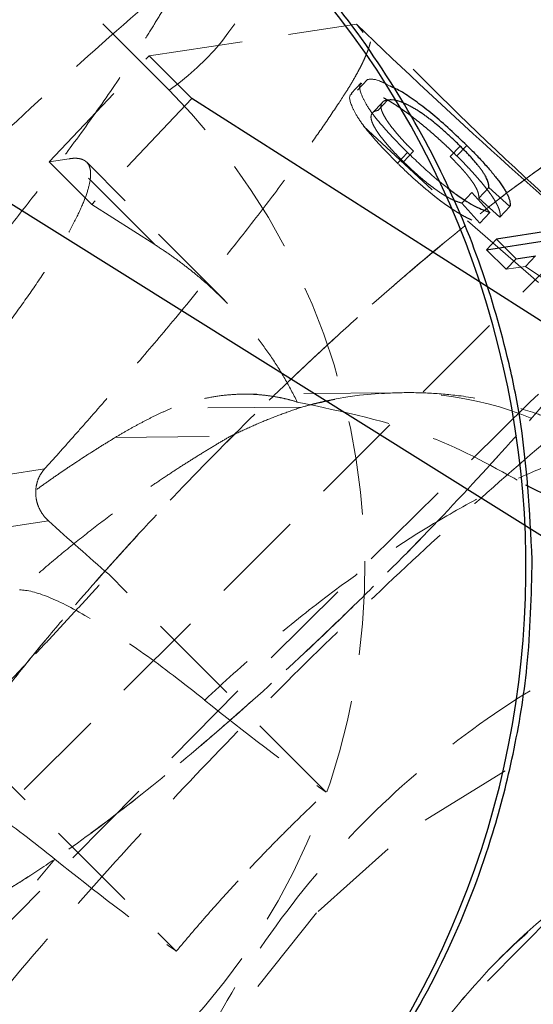
# Model space of a CAD drawing. Units: millimetres. Extents: x -1855 to 11802, y -8931 to 3226.
# Drawn here: x 2395 to 2402, y -5576 to -5563 of the extents above; entities that cross this region are included whole.
import ezdxf

# ---------------------------------------------------------------- set-up
doc = ezdxf.new("R2010")
doc.units = ezdxf.units.MM
doc.linetypes.add('HIDDEN', pattern=[1.905, 1.27, -0.635])

msp = doc.modelspace()

# ---------------------------------------------------------------- linework, layer by layer
at = {"color": 8, "linetype": 'HIDDEN', "lineweight": 18}
for p, q in [((2396.578, -5563.691), (2391.014, -5558.114)), ((2409.004, -5558.8), (2380.756, -5586.979)), ((2396.308, -5563.226), (2399.112, -5562.799)), ((2399.2, -5562.911), (2399.112, -5562.799)), ((2394.957, -5564.66), (2396.308, -5563.226)), ((2396.883, -5563.803), (2396.308, -5563.226)), ((2399.176, -5563.591), (2399.041, -5563.735)), ((2399.123, -5563.691), (2399.258, -5563.547)), ((2396.883, -5563.803), (2395.532, -5565.237)), ((2399.461, -5563.856), (2399.326, -5563.999)), ((2399.4, -5563.965), (2399.535, -5563.822)), ((2399.667, -5564.679), (2399.803, -5564.535)), ((2399.882, -5564.517), (2399.747, -5564.66)), ((2400.378, -5564.589), (2400.513, -5564.446)), ((2395.225, -5564.619), (2394.957, -5564.66)), ((2394.957, -5564.66), (2395.532, -5565.237)), ((2396.382, -5565.779), (2395.225, -5564.619)), ((2397.329, -5566.537), (2395.463, -5564.666)), ((2400.764, -5565.15), (2400.899, -5565.006)), ((2400.534, -5565.218), (2400.779, -5565.489)), ((2401.052, -5565.407), (2400.764, -5565.15)), ((2395.532, -5565.237), (2396.382, -5565.779)), ((2400.779, -5565.489), (2400.914, -5565.346)), ((2401.052, -5565.407), (2401.187, -5565.264)), ((2400.868, -5565.849), (2401.003, -5565.706)), ((2400.868, -5565.849), (2401.137, -5566.114)), ((2401.272, -5565.971), (2401.137, -5566.114)), ((2401.398, -5566.074), (2401.533, -5565.931)), ((2401.398, -5566.074), (2401.137, -5566.114)), ((2401.851, -5566.385), (2401.398, -5566.074)), ((2399.667, -5567.783), (2397.578, -5567.803)), ((2399.772, -5567.782), (2399.667, -5567.783)), ((2398.372, -5567.977), (2396.609, -5567.994)), ((2395.848, -5568.389), (2397.401, -5568.374)), ((2392.492, -5569.179), (2394.893, -5568.814)), ((2394.944, -5569.515), (2392.524, -5569.884)), ((2398.701, -5573.187), (2395.761, -5570.239)), ((2393.734, -5572.39), (2396.674, -5575.337))]:
    msp.add_line(p, q, dxfattribs=at)
at = {"color": 8, "linetype": 'Continuous', "lineweight": 25}
for p, q in [((2406.597, -5572.843), (2390.186, -5562.567)), ((2405.916, -5569.564), (2396.883, -5563.803)), ((2400.469, -5564.581), (2400.604, -5564.438)), ((2400.534, -5565.218), (2400.669, -5565.074)), ((2400.914, -5565.346), (2400.669, -5565.074)), ((2400.899, -5565.006), (2401.187, -5565.264)), ((2401.757, -5565.591), (2401.003, -5565.706)), ((2400.868, -5565.849), (2401.621, -5565.734)), ((2401.003, -5565.706), (2401.272, -5565.971)), ((2401.272, -5565.971), (2401.533, -5565.931)), ((2401.398, -5569.029), (2401.763, -5569.211))]:
    msp.add_line(p, q, dxfattribs=at)
at = {"color": 8, "linetype": 'HIDDEN', "lineweight": 18, "flags": 128}
for points in [[(2407.98, -5569.883), (2407.752, -5570.054), (2407.243, -5570.024), (2406.493, -5569.743), (2405.529, -5569.219), (2404.385, -5568.472), (2403.1, -5567.527), (2401.72, -5566.418), (2400.294, -5565.184), (2398.871, -5563.868)], [(2406.597, -5572.843), (2406.548, -5572.812), (2405.355, -5572.306), (2404.023, -5572.143), (2402.612, -5572.329), (2401.189, -5572.856), (2399.821, -5573.7), (2398.571, -5574.82)], [(2398.571, -5574.82), (2397.497, -5576.165), (2396.651, -5577.672), (2396.071, -5579.27), (2395.785, -5580.885), (2395.806, -5582.441), (2396.133, -5583.865), (2396.751, -5585.09), (2397.63, -5586.06), (2398.106, -5586.404)]]:
    msp.add_lwpolyline(points, dxfattribs=at)
at = {"color": 8, "linetype": 'HIDDEN', "lineweight": 18}
msp.add_circle((2724.26, -5898.548), 462.085, dxfattribs=at)
for centre, radius, start, end in [((2724.26, -5898.548), 456.929, 45.08647, 224.61637), ((2364.608, -5600.853), 53.987, 40.7164, 49.4602), ((2394.67, -5560.923), 3.362, 304.5672, 348.7289), ((2417.861, -5546.217), 33.083, 231.0372, 234.6089), ((2415.835, -5548.368), 33.083, 231.0372, 234.6089)]:
    msp.add_arc(centre, radius, start, end, dxfattribs=at)
at = {"color": 8, "linetype": 'Continuous', "lineweight": 25}
for centre, radius, start, end in [((2389.153, -5570.156), 12.251, 316.9691, 44.6445), ((2429.508, -5534.25), 41.569, 224.5366, 239.9269)]:
    msp.add_arc(centre, radius, start, end, dxfattribs=at)
at = {"color": 8, "linetype": 'HIDDEN', "lineweight": 18}
for points, knots in [([(2404.118, -5563.668), (2403.832, -5563.381), (2403.066, -5562.617), (2401.655, -5561.265), (2400.267, -5559.988), (2398.961, -5558.826), (2397.857, -5557.871), (2396.561, -5556.789), (2395.233, -5555.721), (2393.883, -5554.685), (2392.538, -5553.706), (2391.209, -5552.796), (2389.892, -5551.966), (2388.749, -5551.3), (2388.026, -5550.958), (2387.744, -5550.824)], [0, 0, 0, 0, 0.052059, 0.138985, 0.247908, 0.291571, 0.363656, 0.437567, 0.516074, 0.59719, 0.680333, 0.765253, 0.852221, 0.942286, 1, 1, 1, 1]), ([(2412.58, -5573.86), (2412.508, -5573.571), (2412.351, -5572.935), (2411.489, -5571.439), (2410.158, -5569.56), (2408.433, -5567.442), (2406.465, -5565.245), (2404.342, -5563.045), (2402.078, -5560.847), (2399.666, -5558.653), (2397.175, -5556.545), (2394.758, -5554.667), (2392.567, -5553.139), (2390.745, -5552.063), (2389.413, -5551.449), (2388.878, -5551.377), (2388.655, -5551.347)], [0, 0, 0, 0, 0.0638513, 0.1405442, 0.217237, 0.2923362, 0.3644378, 0.4324646, 0.5004915, 0.5725931, 0.6476922, 0.7243851, 0.8010779, 0.8761771, 0.9482787, 1, 1, 1, 1]), ([(2397.742, -5561.311), (2397.278, -5561.691), (2396.318, -5562.477), (2394.809, -5563.825), (2393.272, -5565.274), (2391.766, -5566.778), (2390.319, -5568.306), (2388.958, -5569.829), (2387.709, -5571.324), (2386.589, -5572.772), (2385.612, -5574.172), (2384.774, -5575.563), (2384.211, -5576.765), (2383.881, -5577.894), (2383.756, -5578.87), (2383.823, -5579.899), (2384.135, -5580.934), (2384.6, -5581.733), (2384.972, -5582.134), (2385.092, -5582.264)], [0, 0, 0, 0, 0.064305, 0.132879, 0.200804, 0.268462, 0.336129, 0.403983, 0.472331, 0.541627, 0.612695, 0.687355, 0.770739, 0.818385, 0.860866, 0.901398, 0.941319, 0.981044, 1, 1, 1, 1]), ([(2396.897, -5561.889), (2396.868, -5561.945), (2396.807, -5562.06), (2396.707, -5562.242), (2396.596, -5562.435), (2396.473, -5562.642), (2396.339, -5562.862), (2396.109, -5563.226), (2395.763, -5563.746), (2395.309, -5564.382), (2394.861, -5564.976), (2394.444, -5565.51), (2394.028, -5566.023), (2393.619, -5566.513), (2393.221, -5566.976), (2392.955, -5567.276), (2392.826, -5567.421)], [0, 0, 0, 0, 0.037497, 0.076716, 0.117655, 0.160313, 0.204691, 0.250787, 0.375413, 0.500005, 0.596088, 0.687063, 0.772936, 0.853713, 0.9294, 1, 1, 1, 1]), ([(2398.871, -5563.868), (2398.897, -5563.829), (2398.947, -5563.753), (2399.012, -5563.649), (2399.068, -5563.554), (2399.116, -5563.47), (2399.157, -5563.394), (2399.191, -5563.327), (2399.219, -5563.267), (2399.241, -5563.215), (2399.26, -5563.169), (2399.274, -5563.129), (2399.285, -5563.094), (2399.294, -5563.064), (2399.298, -5563.046), (2399.3, -5563.038)], [0, 0, 0, 0, 0.10849, 0.211723, 0.309698, 0.402414, 0.489869, 0.572062, 0.648993, 0.72066, 0.787062, 0.848198, 0.904067, 0.954668, 1, 1, 1, 1]), ([(2400.416, -5569.3), (2400.059, -5569.679), (2399.696, -5570.051), (2399.14, -5570.602), (2398.954, -5570.783), (2398.577, -5571.144), (2398.386, -5571.323), (2397.822, -5571.845), (2397.451, -5572.175), (2396.721, -5572.799), (2396.361, -5573.095), (2395.681, -5573.626), (2395.359, -5573.864), (2394.902, -5574.18), (2394.754, -5574.278), (2394.475, -5574.456), (2394.208, -5574.617), (2393.969, -5574.745), (2393.744, -5574.855), (2393.637, -5574.902), (2393.344, -5575.014), (2393.182, -5575.052), (2392.99, -5575.054), (2392.935, -5575.045), (2392.841, -5575.01), (2392.803, -5574.983), (2392.718, -5574.875), (2392.698, -5574.768), (2392.722, -5574.554), (2392.74, -5574.474), (2392.794, -5574.297), (2392.83, -5574.201), (2392.964, -5573.892), (2393.088, -5573.656), (2393.409, -5573.122), (2393.601, -5572.833), (2393.934, -5572.368), (2394.052, -5572.208), (2394.304, -5571.877), (2394.438, -5571.706), (2394.855, -5571.185), (2395.155, -5570.828), (2395.797, -5570.094), (2396.141, -5569.715), (2396.855, -5568.957), (2397.219, -5568.584), (2397.774, -5568.034), (2397.961, -5567.853), (2398.338, -5567.492), (2398.528, -5567.313), (2399.093, -5566.791), (2399.463, -5566.461), (2400.193, -5565.836), (2400.554, -5565.541), (2401.233, -5565.01), (2401.555, -5564.772), (2402.012, -5564.456), (2402.16, -5564.357), (2402.44, -5564.179), (2402.706, -5564.018), (2402.945, -5563.891), (2403.17, -5563.781), (2403.277, -5563.734), (2403.571, -5563.622), (2403.732, -5563.584), (2403.924, -5563.582), (2403.98, -5563.59), (2404.073, -5563.626), (2404.111, -5563.653), (2404.196, -5563.761), (2404.217, -5563.868), (2404.192, -5564.082), (2404.174, -5564.162), (2404.12, -5564.339), (2404.084, -5564.435), (2403.95, -5564.744), (2403.826, -5564.98), (2403.505, -5565.513), (2403.313, -5565.803), (2402.981, -5566.268), (2402.862, -5566.428), (2402.611, -5566.759), (2402.477, -5566.93), (2402.059, -5567.451), (2401.76, -5567.808), (2401.118, -5568.542), (2400.773, -5568.921), (2400.416, -5569.3)], [0, 0, 0, 0, 0.03125, 0.03125, 0.046875, 0.046875, 0.0625, 0.0625, 0.09375, 0.09375, 0.125, 0.125, 0.15625, 0.15625, 0.171875, 0.171875, 0.1875, 0.203125, 0.203125, 0.21875, 0.21875, 0.25, 0.25, 0.265625, 0.265625, 0.28125, 0.28125, 0.3125, 0.3125, 0.328125, 0.328125, 0.34375, 0.34375, 0.375, 0.375, 0.40625, 0.40625, 0.421875, 0.421875, 0.4375, 0.4375, 0.46875, 0.46875, 0.5, 0.5, 0.53125, 0.53125, 0.546875, 0.546875, 0.5625, 0.5625, 0.59375, 0.59375, 0.625, 0.625, 0.65625, 0.65625, 0.671875, 0.671875, 0.6875, 0.703125, 0.703125, 0.71875, 0.71875, 0.75, 0.75, 0.765625, 0.765625, 0.78125, 0.78125, 0.8125, 0.8125, 0.828125, 0.828125, 0.84375, 0.84375, 0.875, 0.875, 0.90625, 0.90625, 0.921875, 0.921875, 0.9375, 0.9375, 0.96875, 0.96875, 1, 1, 1, 1]), ([(2400.416, -5569.3), (2400.773, -5568.921), (2401.112, -5568.549), (2401.592, -5567.999), (2401.748, -5567.818), (2402.05, -5567.458), (2402.197, -5567.279), (2402.614, -5566.759), (2402.864, -5566.43), (2403.31, -5565.808), (2403.505, -5565.513), (2403.823, -5564.986), (2403.948, -5564.75), (2404.084, -5564.437), (2404.12, -5564.339), (2404.174, -5564.164), (2404.209, -5564.005), (2404.208, -5563.88), (2404.188, -5563.772), (2404.169, -5563.726), (2404.083, -5563.617), (2403.99, -5563.582), (2403.799, -5563.583), (2403.727, -5563.593), (2403.563, -5563.631), (2403.473, -5563.659), (2403.182, -5563.77), (2402.958, -5563.88), (2402.577, -5564.097), (2402.442, -5564.178), (2402.161, -5564.357), (2402.015, -5564.454), (2401.563, -5564.766), (2401.241, -5565.004), (2400.554, -5565.541), (2400.199, -5565.832), (2399.654, -5566.298), (2399.469, -5566.459), (2399.096, -5566.791), (2398.907, -5566.963), (2398.342, -5567.485), (2397.968, -5567.843), (2397.225, -5568.578), (2396.855, -5568.957), (2396.141, -5569.715), (2395.803, -5570.087), (2395.322, -5570.637), (2395.166, -5570.818), (2394.864, -5571.178), (2394.717, -5571.357), (2394.3, -5571.877), (2394.05, -5572.206), (2393.605, -5572.828), (2393.409, -5573.122), (2393.091, -5573.65), (2392.966, -5573.886), (2392.831, -5574.199), (2392.794, -5574.296), (2392.741, -5574.472), (2392.705, -5574.631), (2392.707, -5574.756), (2392.726, -5574.864), (2392.746, -5574.91), (2392.831, -5575.019), (2392.924, -5575.054), (2393.115, -5575.053), (2393.188, -5575.043), (2393.351, -5575.005), (2393.441, -5574.977), (2393.733, -5574.865), (2393.957, -5574.756), (2394.337, -5574.539), (2394.473, -5574.458), (2394.753, -5574.279), (2394.899, -5574.182), (2395.351, -5573.87), (2395.674, -5573.632), (2396.361, -5573.095), (2396.715, -5572.804), (2397.261, -5572.338), (2397.445, -5572.177), (2397.818, -5571.845), (2398.008, -5571.673), (2398.573, -5571.151), (2398.947, -5570.793), (2399.689, -5570.058), (2400.059, -5569.679), (2400.416, -5569.3)], [0, 0, 0, 0, 0.03125, 0.03125, 0.046875, 0.046875, 0.0625, 0.0625, 0.09375, 0.09375, 0.125, 0.125, 0.15625, 0.15625, 0.171875, 0.171875, 0.1875, 0.203125, 0.203125, 0.21875, 0.21875, 0.25, 0.25, 0.265625, 0.265625, 0.28125, 0.28125, 0.3125, 0.3125, 0.328125, 0.328125, 0.34375, 0.34375, 0.375, 0.375, 0.40625, 0.40625, 0.421875, 0.421875, 0.4375, 0.4375, 0.46875, 0.46875, 0.5, 0.5, 0.53125, 0.53125, 0.546875, 0.546875, 0.5625, 0.5625, 0.59375, 0.59375, 0.625, 0.625, 0.65625, 0.65625, 0.671875, 0.671875, 0.6875, 0.703125, 0.703125, 0.71875, 0.71875, 0.75, 0.75, 0.765625, 0.765625, 0.78125, 0.78125, 0.8125, 0.8125, 0.828125, 0.828125, 0.84375, 0.84375, 0.875, 0.875, 0.90625, 0.90625, 0.921875, 0.921875, 0.9375, 0.9375, 0.96875, 0.96875, 1, 1, 1, 1]), ([(2399.184, -5563.599), (2399.177, -5563.602), (2399.137, -5563.625), (2399.167, -5563.739), (2399.261, -5563.919), (2399.395, -5564.101), (2399.581, -5564.312), (2399.729, -5564.461), (2399.803, -5564.535)], [0, 0, 0, 0, 0.062438, 0.374761, 0.539076, 0.687353, 0.843587, 1, 1, 1, 1]), ([(2399.566, -5563.636), (2399.52, -5563.612), (2399.371, -5563.532), (2399.304, -5563.541), (2399.258, -5563.547)], [0, 0, 0, 0, 0.302715, 1, 1, 1, 1]), ([(2396.757, -5576.418), (2398.369, -5574.707), (2399.256, -5572.405), (2399.189, -5567.631), (2398.238, -5565.355), (2396.578, -5563.691)], [0, 0, 0, 0, 0.5, 0.5, 1, 1, 1, 1]), ([(2399.667, -5564.679), (2399.593, -5564.604), (2399.446, -5564.455), (2399.26, -5564.244), (2399.126, -5564.062), (2399.031, -5563.883), (2399.002, -5563.768), (2399.042, -5563.746), (2399.049, -5563.742)], [0, 0, 0, 0, 0.156413, 0.312647, 0.46065, 0.625239, 0.937562, 1, 1, 1, 1]), ([(2400.469, -5564.581), (2400.446, -5564.56), (2400.402, -5564.516), (2400.335, -5564.452), (2400.268, -5564.39), (2400.201, -5564.33), (2400.135, -5564.271), (2400.068, -5564.214), (2400.002, -5564.159), (2399.936, -5564.106), (2399.872, -5564.056), (2399.808, -5564.007), (2399.747, -5563.963), (2399.686, -5563.921), (2399.628, -5563.883), (2399.57, -5563.846), (2399.514, -5563.814), (2399.46, -5563.784), (2399.408, -5563.758), (2399.359, -5563.736), (2399.312, -5563.718), (2399.268, -5563.704), (2399.227, -5563.695), (2399.189, -5563.689), (2399.153, -5563.687), (2399.133, -5563.69), (2399.123, -5563.691)], [0, 0, 0, 0, 0.037189, 0.073862, 0.110123, 0.14567, 0.181511, 0.21707, 0.252926, 0.289547, 0.326138, 0.363121, 0.400501, 0.438671, 0.477709, 0.517891, 0.559351, 0.602252, 0.646416, 0.691758, 0.738715, 0.787163, 0.837483, 0.889565, 0.943796, 1, 1, 1, 1]), ([(2394.893, -5568.814), (2394.959, -5568.74), (2395.093, -5568.592), (2395.293, -5568.366), (2395.497, -5568.136), (2395.703, -5567.9), (2395.911, -5567.66), (2396.226, -5567.294), (2396.671, -5566.766), (2397.2, -5566.121), (2397.701, -5565.487), (2398.086, -5564.98), (2398.393, -5564.56), (2398.642, -5564.209), (2398.793, -5563.984), (2398.871, -5563.868)], [0, 0, 0, 0, 0.038575, 0.078379, 0.119413, 0.161677, 0.205172, 0.249898, 0.362686, 0.500094, 0.62491, 0.749749, 0.827747, 0.911164, 1, 1, 1, 1]), ([(2399.535, -5563.822), (2399.523, -5563.824), (2399.5, -5563.828), (2399.473, -5563.842), (2399.455, -5563.861), (2399.444, -5563.885), (2399.441, -5563.914), (2399.446, -5563.948), (2399.459, -5563.987), (2399.481, -5564.032), (2399.509, -5564.081), (2399.544, -5564.133), (2399.585, -5564.189), (2399.633, -5564.249), (2399.686, -5564.311), (2399.745, -5564.377), (2399.811, -5564.446), (2399.858, -5564.493), (2399.882, -5564.517)], [0, 0, 0, 0, 0.090758, 0.17565, 0.255306, 0.329955, 0.39993, 0.465292, 0.527056, 0.58557, 0.641196, 0.694326, 0.745429, 0.795527, 0.84523, 0.895057, 0.946612, 1, 1, 1, 1]), ([(2399.868, -5563.924), (2399.856, -5563.917), (2399.831, -5563.903), (2399.793, -5563.883), (2399.754, -5563.865), (2399.718, -5563.85), (2399.683, -5563.838), (2399.65, -5563.829), (2399.619, -5563.823), (2399.589, -5563.819), (2399.561, -5563.819), (2399.544, -5563.821), (2399.535, -5563.822)], [0.5, 0.5, 0.5, 0.5, 0.5360167, 0.5791027, 0.6240205, 0.6707336, 0.7199556, 0.771014, 0.8244033, 0.8802552, 0.9390037, 1, 1, 1, 1]), ([(2377.31, -5563.988), (2377.389, -5564.001), (2377.791, -5564.07), (2378.935, -5564.622), (2380.741, -5565.681), (2382.937, -5567.213), (2385.353, -5569.091), (2387.844, -5571.199), (2390.256, -5573.393), (2392.52, -5575.591), (2394.643, -5577.791), (2396.61, -5579.987), (2398.34, -5582.109), (2399.654, -5583.974), (2400.412, -5585.245), (2400.545, -5585.723), (2400.579, -5585.842)], [0, 0, 0, 0, 0.0188727, 0.0966279, 0.1776156, 0.260322, 0.3430284, 0.4240161, 0.5017712, 0.575132, 0.6484929, 0.726248, 0.8072357, 0.8899421, 0.9726485, 1, 1, 1, 1]), ([(2399.747, -5564.66), (2399.723, -5564.636), (2399.676, -5564.589), (2399.61, -5564.52), (2399.551, -5564.454), (2399.498, -5564.392), (2399.45, -5564.333), (2399.408, -5564.277), (2399.374, -5564.224), (2399.346, -5564.176), (2399.324, -5564.13), (2399.311, -5564.091), (2399.306, -5564.057), (2399.309, -5564.029), (2399.32, -5564.005), (2399.338, -5563.986), (2399.365, -5563.972), (2399.388, -5563.967), (2399.4, -5563.965)], [0, 0, 0, 0, 0.053388, 0.104943, 0.15477, 0.204473, 0.254571, 0.305674, 0.358804, 0.41443, 0.472944, 0.534708, 0.60007, 0.670045, 0.744694, 0.82435, 0.909242, 1, 1, 1, 1]), ([(2399.803, -5564.535), (2399.914, -5564.642), (2400.083, -5564.802), (2400.267, -5564.955), (2400.33, -5565.002), (2400.341, -5565.011)], [0, 0, 0, 0, 0.619383, 0.930251, 1, 1, 1, 1]), ([(2395.225, -5564.619), (2395.245, -5564.616), (2395.284, -5564.611), (2395.336, -5564.612), (2395.381, -5564.619), (2395.42, -5564.633), (2395.452, -5564.654), (2395.478, -5564.681), (2395.497, -5564.715), (2395.51, -5564.755), (2395.516, -5564.802), (2395.516, -5564.884), (2395.49, -5565.019), (2395.412, -5565.234), (2395.289, -5565.492), (2395.12, -5565.791), (2394.907, -5566.129), (2394.653, -5566.501), (2394.361, -5566.904), (2394.059, -5567.3), (2393.759, -5567.681), (2393.468, -5568.038), (2393.16, -5568.407), (2392.836, -5568.787), (2392.607, -5569.049), (2392.492, -5569.179)], [0, 0, 0, 0, 0.024444, 0.048785, 0.07305, 0.097263, 0.121451, 0.145639, 0.169854, 0.194122, 0.218468, 0.242917, 0.306729, 0.37058, 0.435345, 0.500149, 0.564903, 0.629697, 0.69348, 0.757302, 0.806046, 0.854481, 0.902813, 0.95125, 1, 1, 1, 1]), ([(2399.667, -5564.679), (2399.694, -5564.705), (2399.746, -5564.756), (2399.825, -5564.83), (2399.903, -5564.902), (2399.98, -5564.97), (2400.056, -5565.034), (2400.13, -5565.096), (2400.204, -5565.154), (2400.277, -5565.209), (2400.347, -5565.26), (2400.416, -5565.306), (2400.483, -5565.348), (2400.547, -5565.386), (2400.609, -5565.419), (2400.668, -5565.447), (2400.726, -5565.471), (2400.761, -5565.483), (2400.779, -5565.489)], [0, 0, 0, 0, 0.060418, 0.118802, 0.175919, 0.231983, 0.287554, 0.343331, 0.399477, 0.457032, 0.515955, 0.576551, 0.639037, 0.704555, 0.772852, 0.84465, 0.920274, 1, 1, 1, 1]), ([(2400.534, -5565.218), (2400.521, -5565.214), (2400.496, -5565.207), (2400.456, -5565.193), (2400.414, -5565.174), (2400.37, -5565.153), (2400.324, -5565.127), (2400.276, -5565.098), (2400.227, -5565.066), (2400.176, -5565.029), (2400.124, -5564.991), (2400.071, -5564.95), (2400.018, -5564.907), (2399.964, -5564.862), (2399.911, -5564.814), (2399.856, -5564.765), (2399.802, -5564.713), (2399.766, -5564.678), (2399.747, -5564.66)], [0, 0, 0, 0, 0.082597, 0.160572, 0.234934, 0.304718, 0.371662, 0.435546, 0.49733, 0.556734, 0.614084, 0.670256, 0.725318, 0.779032, 0.833403, 0.887728, 0.942883, 1, 1, 1, 1]), ([(2400.378, -5564.589), (2400.395, -5564.606), (2400.427, -5564.638), (2400.473, -5564.686), (2400.516, -5564.731), (2400.555, -5564.775), (2400.592, -5564.817), (2400.624, -5564.857), (2400.653, -5564.895), (2400.68, -5564.932), (2400.702, -5564.965), (2400.721, -5564.998), (2400.737, -5565.028), (2400.749, -5565.056), (2400.758, -5565.083), (2400.763, -5565.107), (2400.766, -5565.13), (2400.765, -5565.143), (2400.764, -5565.15)], [0, 0, 0, 0, 0.061334, 0.119807, 0.177081, 0.233026, 0.28895, 0.344086, 0.399548, 0.456353, 0.514475, 0.574885, 0.637568, 0.703427, 0.771761, 0.843942, 0.920479, 1, 1, 1, 1]), ([(2401.052, -5565.407), (2401.053, -5565.398), (2401.056, -5565.381), (2401.053, -5565.351), (2401.045, -5565.317), (2401.032, -5565.279), (2401.012, -5565.237), (2400.987, -5565.192), (2400.957, -5565.143), (2400.92, -5565.09), (2400.879, -5565.035), (2400.833, -5564.977), (2400.783, -5564.917), (2400.729, -5564.854), (2400.67, -5564.789), (2400.607, -5564.722), (2400.54, -5564.652), (2400.493, -5564.605), (2400.469, -5564.581)], [0, 0, 0, 0, 0.07604, 0.148242, 0.217676, 0.284464, 0.348666, 0.41085, 0.471768, 0.531603, 0.590527, 0.648284, 0.705487, 0.762669, 0.820365, 0.878746, 0.938612, 1, 1, 1, 1]), ([(2399.406, -5587.839), (2399.335, -5587.55), (2399.178, -5586.914), (2398.316, -5585.419), (2396.985, -5583.539), (2395.26, -5581.422), (2393.292, -5579.225), (2391.169, -5577.025), (2388.905, -5574.827), (2386.493, -5572.633), (2384.002, -5570.525), (2381.585, -5568.646), (2379.393, -5567.118), (2377.572, -5566.043), (2376.24, -5565.428), (2375.705, -5565.356), (2375.482, -5565.326)], [0, 0, 0, 0, 0.0638513, 0.1405442, 0.217237, 0.2923362, 0.3644378, 0.4324646, 0.5004915, 0.5725931, 0.6476922, 0.7243851, 0.8010779, 0.8761771, 0.9482787, 1, 1, 1, 1]), ([(2396.382, -5565.779), (2396.442, -5565.818), (2396.561, -5565.896), (2396.734, -5566.02), (2396.901, -5566.15), (2397.061, -5566.285), (2397.216, -5566.425), (2397.364, -5566.571), (2397.542, -5566.76), (2397.742, -5566.996), (2397.954, -5567.286), (2398.146, -5567.589), (2398.256, -5567.802), (2398.311, -5567.909)], [0, 0, 0, 0, 0.072175, 0.14417, 0.216031, 0.287808, 0.359549, 0.431303, 0.503118, 0.628307, 0.75267, 0.876478, 1, 1, 1, 1]), ([(2390.756, -5576.614), (2390.981, -5576.88), (2391.409, -5577.389), (2391.717, -5578.245), (2391.804, -5578.949), (2391.765, -5579.434), (2391.704, -5579.672), (2391.695, -5579.681), (2391.787, -5579.469), (2392.024, -5579.029), (2392.446, -5578.359), (2393.072, -5577.47), (2393.9, -5576.396), (2394.91, -5575.181), (2396.068, -5573.875), (2397.337, -5572.526), (2398.675, -5571.181), (2400.04, -5569.883), (2401.383, -5568.68), (2402.639, -5567.62), (2403.377, -5567.055), (2403.728, -5566.786)], [0, 0, 0, 0, 0.043188, 0.082301, 0.117493, 0.150071, 0.182623, 0.217698, 0.257594, 0.303823, 0.35644, 0.414361, 0.476078, 0.540255, 0.605933, 0.672478, 0.739466, 0.806582, 0.873472, 0.939809, 1, 1, 1, 1]), ([(2397.104, -5587.184), (2398.047, -5587.176), (2397.887, -5586.101), (2395.434, -5582.293), (2393.24, -5579.715), (2387.885, -5574.346), (2384.942, -5571.775), (2379.822, -5567.991), (2377.854, -5566.933), (2376.911, -5566.942)], [0, 0, 0, 0, 0.25, 0.25, 0.5, 0.5, 0.75, 0.75, 1, 1, 1, 1]), ([(2398.372, -5567.977), (2399.188, -5567.736), (2400.066, -5567.72), (2401.714, -5568.147), (2402.481, -5568.588), (2403.09, -5569.199)], [0, 0, 0, 0, 0.5, 0.5, 1, 1, 1, 1]), ([(2398.311, -5567.909), (2398.267, -5567.896), (2398.179, -5567.87), (2398.045, -5567.842), (2397.91, -5567.821), (2397.776, -5567.807), (2397.643, -5567.802), (2397.479, -5567.803), (2397.284, -5567.819), (2397.057, -5567.858), (2396.833, -5567.914), (2396.682, -5567.967), (2396.609, -5567.994)], [0, 0, 0, 0, 0.088778, 0.175374, 0.259799, 0.342066, 0.422189, 0.500182, 0.631935, 0.759086, 0.881736, 1, 1, 1, 1]), ([(2402.494, -5568.503), (2402.456, -5568.481), (2402.367, -5568.43), (2402.214, -5568.348), (2402.015, -5568.251), (2401.781, -5568.15), (2401.445, -5568.027), (2401.017, -5567.906), (2400.53, -5567.821), (2400.072, -5567.782), (2399.648, -5567.779), (2399.221, -5567.811), (2398.793, -5567.873), (2398.513, -5567.943), (2398.372, -5567.977)], [0, 0, 0, 0, 0.031144, 0.071882, 0.122216, 0.186383, 0.250303, 0.373688, 0.498369, 0.596735, 0.696054, 0.796355, 0.897662, 1, 1, 1, 1]), ([(2395.848, -5568.389), (2395.9, -5568.358), (2396.003, -5568.297), (2396.155, -5568.213), (2396.307, -5568.133), (2396.459, -5568.059), (2396.559, -5568.016), (2396.609, -5567.994)], [0, 0, 0, 0, 0.193747, 0.390633, 0.59064, 0.793761, 1, 1, 1, 1]), ([(2397.401, -5568.374), (2397.48, -5568.337), (2397.638, -5568.261), (2397.879, -5568.158), (2398.123, -5568.062), (2398.289, -5568.006), (2398.372, -5567.977)], [0, 0, 0, 0, 0.249699, 0.499272, 0.749217, 1, 1, 1, 1]), ([(2398.311, -5567.909), (2398.931, -5568.039), (2400.062, -5568.277), (2400.982, -5568.794), (2401.398, -5569.029)], [0, 0, 0, 0, 0.547518, 1, 1, 1, 1]), ([(2395.848, -5568.389), (2395.793, -5568.423), (2395.682, -5568.49), (2395.513, -5568.597), (2395.346, -5568.705), (2395.18, -5568.816), (2395.016, -5568.928), (2394.855, -5569.042), (2394.696, -5569.156), (2394.47, -5569.322), (2394.177, -5569.547), (2393.815, -5569.84), (2393.458, -5570.144), (2393.221, -5570.359), (2393.104, -5570.465)], [0, 0, 0, 0, 0.068554, 0.135357, 0.200411, 0.263722, 0.325296, 0.385136, 0.44325, 0.499644, 0.629375, 0.755941, 0.879446, 1, 1, 1, 1]), ([(2397.401, -5568.374), (2397.344, -5568.408), (2397.229, -5568.475), (2397.05, -5568.584), (2396.864, -5568.699), (2396.672, -5568.822), (2396.474, -5568.953), (2396.27, -5569.092), (2396.01, -5569.274), (2395.693, -5569.508), (2395.318, -5569.8), (2394.938, -5570.113), (2394.684, -5570.338), (2394.556, -5570.451)], [0, 0, 0, 0, 0.065754, 0.132458, 0.200189, 0.269023, 0.33903, 0.410279, 0.482832, 0.609149, 0.737266, 0.867461, 1, 1, 1, 1]), ([(2402.494, -5568.503), (2402.347, -5568.54), (2402.183, -5568.59), (2401.829, -5568.715), (2401.639, -5568.79), (2401.238, -5568.968), (2401.026, -5569.07), (2400.582, -5569.304), (2400.349, -5569.436), (2399.631, -5569.872), (2399.133, -5570.213), (2398.361, -5570.807), (2398.099, -5571.019), (2397.578, -5571.464), (2397.317, -5571.697), (2397.058, -5571.941)], [0, 0, 0, 0, 0.125, 0.125, 0.25, 0.25, 0.375, 0.375, 0.5, 0.5, 0.75, 0.75, 0.875, 0.875, 1, 1, 1, 1]), ([(2394.944, -5569.515), (2394.928, -5569.499), (2394.896, -5569.468), (2394.857, -5569.415), (2394.818, -5569.347), (2394.787, -5569.265), (2394.771, -5569.168), (2394.773, -5569.071), (2394.795, -5568.977), (2394.834, -5568.888), (2394.873, -5568.838), (2394.893, -5568.814)], [0, 0, 0, 0, 0.083388, 0.166496, 0.250728, 0.375877, 0.499925, 0.624054, 0.749366, 0.875237, 1, 1, 1, 1]), ([(2395.77, -5582.499), (2395.761, -5582.052), (2395.74, -5581.09), (2395.969, -5579.493), (2396.463, -5577.783), (2397.263, -5576.076), (2398.352, -5574.478), (2399.697, -5573.061), (2401.254, -5571.881), (2402.971, -5570.971), (2404.713, -5570.39), (2406.249, -5570.107), (2407.118, -5570.095), (2407.472, -5570.09)], [0, 0, 0, 0, 0.075474, 0.162291, 0.256019, 0.353461, 0.452496, 0.552145, 0.652015, 0.751851, 0.851353, 0.939483, 1, 1, 1, 1]), ([(2394.772, -5571.315), (2394.838, -5571.244), (2394.972, -5571.101), (2395.171, -5570.887), (2395.369, -5570.672), (2395.566, -5570.456), (2395.696, -5570.312), (2395.761, -5570.239)], [0, 0, 0, 0, 0.197262, 0.395868, 0.595843, 0.797212, 1, 1, 1, 1]), ([(2397.058, -5571.941), (2396.77, -5571.708), (2396.495, -5571.499), (2395.974, -5571.127), (2395.735, -5570.97), (2395.303, -5570.713), (2395.11, -5570.614), (2394.788, -5570.483), (2394.656, -5570.45), (2394.556, -5570.451)], [0, 0, 0, 0, 0.25, 0.25, 0.5, 0.5, 0.75, 0.75, 1, 1, 1, 1]), ([(2393.734, -5572.39), (2393.806, -5572.318), (2393.948, -5572.173), (2394.158, -5571.957), (2394.366, -5571.742), (2394.57, -5571.528), (2394.705, -5571.385), (2394.772, -5571.315)], [0, 0, 0, 0, 0.202799, 0.404173, 0.604148, 0.802749, 1, 1, 1, 1]), ([(2395.031, -5574.091), (2394.743, -5573.859), (2394.468, -5573.65), (2393.947, -5573.278), (2393.708, -5573.12), (2393.277, -5572.864), (2393.083, -5572.764), (2392.761, -5572.634), (2392.629, -5572.601), (2392.53, -5572.602)], [0, 0, 0, 0, 0.25, 0.25, 0.5, 0.5, 0.75, 0.75, 1, 1, 1, 1]), ([(2398.71, -5584.26), (2398.704, -5584.243), (2398.658, -5584.118), (2398.535, -5583.674), (2398.397, -5582.915), (2398.328, -5581.901), (2398.406, -5580.67), (2398.71, -5579.263), (2399.299, -5577.783), (2400.187, -5576.353), (2401.345, -5575.076), (2402.725, -5574.024), (2404.251, -5573.264), (2405.546, -5572.857), (2406.265, -5572.785), (2406.471, -5572.764)], [0, 0, 0, 0, 0.010008, 0.069395, 0.132189, 0.201393, 0.279573, 0.36712, 0.461629, 0.559768, 0.659381, 0.759565, 0.859889, 0.959909, 1, 1, 1, 1]), ([(2397.667, -5574.217), (2397.734, -5574.147), (2397.867, -5574.006), (2398.071, -5573.798), (2398.278, -5573.592), (2398.488, -5573.387), (2398.63, -5573.254), (2398.701, -5573.187)], [0, 0, 0, 0, 0.195599, 0.393383, 0.593367, 0.795568, 1, 1, 1, 1]), ([(2392.792, -5574.968), (2392.855, -5575.031), (2393.253, -5575.427), (2393.964, -5576.16), (2394.916, -5577.169), (2395.826, -5578.174), (2396.674, -5579.151), (2397.426, -5580.061), (2398.059, -5580.873), (2398.561, -5581.559), (2398.923, -5582.097), (2399.148, -5582.468), (2399.249, -5582.657), (2399.244, -5582.655), (2399.162, -5582.454), (2399.037, -5582.044), (2398.915, -5581.418), (2398.855, -5580.569), (2398.931, -5579.507), (2399.225, -5578.279), (2399.802, -5576.986), (2400.675, -5575.759), (2401.804, -5574.709), (2403.123, -5573.915), (2404.461, -5573.448), (2405.656, -5573.269), (2406.592, -5573.276), (2407.28, -5573.374), (2407.689, -5573.477), (2407.851, -5573.54), (2407.818, -5573.526), (2407.81, -5573.522)], [0, 0, 0, 0, 0.007353, 0.046323, 0.085951, 0.127445, 0.169418, 0.211139, 0.251927, 0.291177, 0.328342, 0.362988, 0.394907, 0.424288, 0.451845, 0.478831, 0.506862, 0.537187, 0.571349, 0.609927, 0.651986, 0.695865, 0.740462, 0.785346, 0.830302, 0.867705, 0.900923, 0.931371, 0.961105, 0.991527, 1, 1, 1, 1]), ([(2390.845, -5580.865), (2390.944, -5580.642), (2391.054, -5580.4), (2391.292, -5579.897), (2391.419, -5579.636), (2391.694, -5579.097), (2391.84, -5578.819), (2392.155, -5578.248), (2392.323, -5577.953), (2392.855, -5577.063), (2393.243, -5576.464), (2393.88, -5575.562), (2394.102, -5575.261), (2394.558, -5574.669), (2394.791, -5574.378), (2395.031, -5574.091)], [0, 0, 0, 0, 0.125, 0.125, 0.25, 0.25, 0.375, 0.375, 0.5, 0.5, 0.75, 0.75, 0.875, 0.875, 1, 1, 1, 1]), ([(2396.674, -5575.337), (2396.74, -5575.259), (2396.871, -5575.103), (2397.07, -5574.873), (2397.269, -5574.649), (2397.468, -5574.43), (2397.601, -5574.288), (2397.667, -5574.217)], [0, 0, 0, 0, 0.204432, 0.406632, 0.606617, 0.8044, 1, 1, 1, 1]), ([(2388.661, -5575.308), (2389.152, -5575.777), (2389.84, -5576.435), (2390.806, -5577.406), (2391.588, -5578.213), (2392.452, -5579.141), (2393.269, -5580.056), (2394.017, -5580.935), (2394.664, -5581.739), (2395.191, -5582.439), (2395.586, -5583.009), (2395.849, -5583.427), (2395.986, -5583.676), (2396.015, -5583.744), (2395.962, -5583.624), (2395.87, -5583.295), (2395.784, -5582.902), (2395.782, -5582.588), (2395.781, -5582.5)], [0, 0, 0, 0, 0.107642, 0.150679, 0.221224, 0.292722, 0.367324, 0.442453, 0.516717, 0.588806, 0.657537, 0.721863, 0.781048, 0.835003, 0.884683, 0.932281, 0.98103, 1, 1, 1, 1])]:
    msp.add_open_spline(points, degree=3, knots=knots, dxfattribs=at)
at = {"color": 8, "linetype": 'Continuous', "lineweight": 25}
for points, knots in [([(2401.488, -5570.043), (2401.454, -5569.388), (2401.405, -5568.462), (2401.122, -5567.117), (2400.783, -5565.977), (2400.225, -5564.665), (2399.466, -5563.369), (2398.701, -5562.321), (2398.134, -5561.778), (2397.947, -5561.6)], [0, 0, 0, 0, 0.208212, 0.294401, 0.437425, 0.586842, 0.747965, 0.917155, 1, 1, 1, 1]), ([(2411.628, -5571.771), (2410.753, -5571.779), (2408.992, -5570.868), (2404.374, -5567.557), (2401.678, -5565.273), (2399.112, -5562.799)], [0, 0, 0, 0, 0.5, 0.5, 1, 1, 1, 1]), ([(2400.604, -5564.438), (2400.528, -5564.365), (2400.376, -5564.219), (2400.143, -5564.017), (2399.923, -5563.847), (2399.714, -5563.702), (2399.617, -5563.659), (2399.566, -5563.636)], [0, 0, 0, 0, 0.195086, 0.390136, 0.579583, 0.780261, 1, 1, 1, 1]), ([(2400.513, -5564.446), (2400.496, -5564.429), (2400.464, -5564.397), (2400.414, -5564.35), (2400.364, -5564.304), (2400.316, -5564.26), (2400.268, -5564.218), (2400.221, -5564.177), (2400.175, -5564.139), (2400.129, -5564.102), (2400.084, -5564.068), (2400.04, -5564.035), (2399.997, -5564.005), (2399.954, -5563.976), (2399.913, -5563.95), (2399.884, -5563.933), (2399.87, -5563.925), (2399.868, -5563.924)], [0, 0, 0, 0, 0.0369019, 0.072974, 0.1079802, 0.1425613, 0.1764641, 0.2098906, 0.2432404, 0.2768689, 0.310908, 0.345087, 0.3806981, 0.4174386, 0.4553166, 0.4949043, 0.5, 0.5, 0.5, 0.5]), ([(2400.899, -5565.006), (2400.9, -5565), (2400.901, -5564.987), (2400.899, -5564.964), (2400.893, -5564.94), (2400.884, -5564.913), (2400.872, -5564.885), (2400.856, -5564.854), (2400.837, -5564.822), (2400.815, -5564.788), (2400.788, -5564.752), (2400.759, -5564.714), (2400.727, -5564.674), (2400.691, -5564.632), (2400.651, -5564.588), (2400.608, -5564.542), (2400.562, -5564.495), (2400.53, -5564.462), (2400.513, -5564.446)], [0, 0, 0, 0, 0.079521, 0.156058, 0.228239, 0.296573, 0.362432, 0.425115, 0.485525, 0.543647, 0.600452, 0.655914, 0.71105, 0.766974, 0.822919, 0.880193, 0.938666, 1, 1, 1, 1]), ([(2400.604, -5564.438), (2400.628, -5564.462), (2400.675, -5564.509), (2400.742, -5564.578), (2400.805, -5564.645), (2400.864, -5564.711), (2400.919, -5564.773), (2400.969, -5564.834), (2401.014, -5564.891), (2401.055, -5564.947), (2401.092, -5565), (2401.122, -5565.048), (2401.147, -5565.094), (2401.167, -5565.136), (2401.18, -5565.174), (2401.188, -5565.207), (2401.191, -5565.238), (2401.188, -5565.255), (2401.187, -5565.264)], [0, 0, 0, 0, 0.061388, 0.121254, 0.179635, 0.237331, 0.294513, 0.351716, 0.409473, 0.468397, 0.528232, 0.58915, 0.651334, 0.715536, 0.782324, 0.851758, 0.92396, 1, 1, 1, 1]), ([(2400.341, -5565.011), (2400.382, -5565.042), (2400.529, -5565.154), (2400.735, -5565.278), (2400.854, -5565.323), (2400.914, -5565.346)], [0, 0, 0, 0, 0.162912, 0.58085, 1, 1, 1, 1]), ([(2398.186, -5578.464), (2398.302, -5578.353), (2398.842, -5577.834), (2399.602, -5576.739), (2400.417, -5575.265), (2400.932, -5573.892), (2401.251, -5572.644), (2401.455, -5571.409), (2401.477, -5570.526), (2401.488, -5570.043)], [0, 0, 0, 0, 0.05228, 0.243703, 0.428561, 0.597142, 0.715577, 0.844347, 1, 1, 1, 1]), ([(2398.1, -5586.391), (2398.275, -5586.503), (2398.906, -5586.906), (2399.975, -5587.504), (2401.376, -5588.199), (2402.802, -5588.751), (2404.256, -5589.126), (2405.659, -5589.298), (2407.073, -5589.27), (2408.526, -5589.01), (2409.977, -5588.483), (2411.355, -5587.675), (2412.581, -5586.6), (2413.593, -5585.293), (2414.341, -5583.799), (2414.775, -5582.236), (2414.916, -5580.693), (2414.814, -5579.229), (2414.502, -5577.789), (2413.94, -5576.256), (2413.46, -5575.232), (2413.102, -5574.646), (2413.091, -5574.628)], [0, 0, 0, 0, 0.023406, 0.084048, 0.148401, 0.217777, 0.273633, 0.321518, 0.367442, 0.413772, 0.461155, 0.509406, 0.558262, 0.607695, 0.65791, 0.709424, 0.756992, 0.805317, 0.856461, 0.916216, 0.997501, 1, 1, 1, 1])]:
    msp.add_open_spline(points, degree=3, knots=knots, dxfattribs=at)
at = {"color": 8, "linetype": 'HIDDEN', "lineweight": 18}
msp.add_open_spline([(2394.944, -5569.515), (2395.216, -5569.764), (2395.489, -5570.006), (2395.761, -5570.239)], degree=3, dxfattribs=at)

doc.saveas('drawing.dxf')
